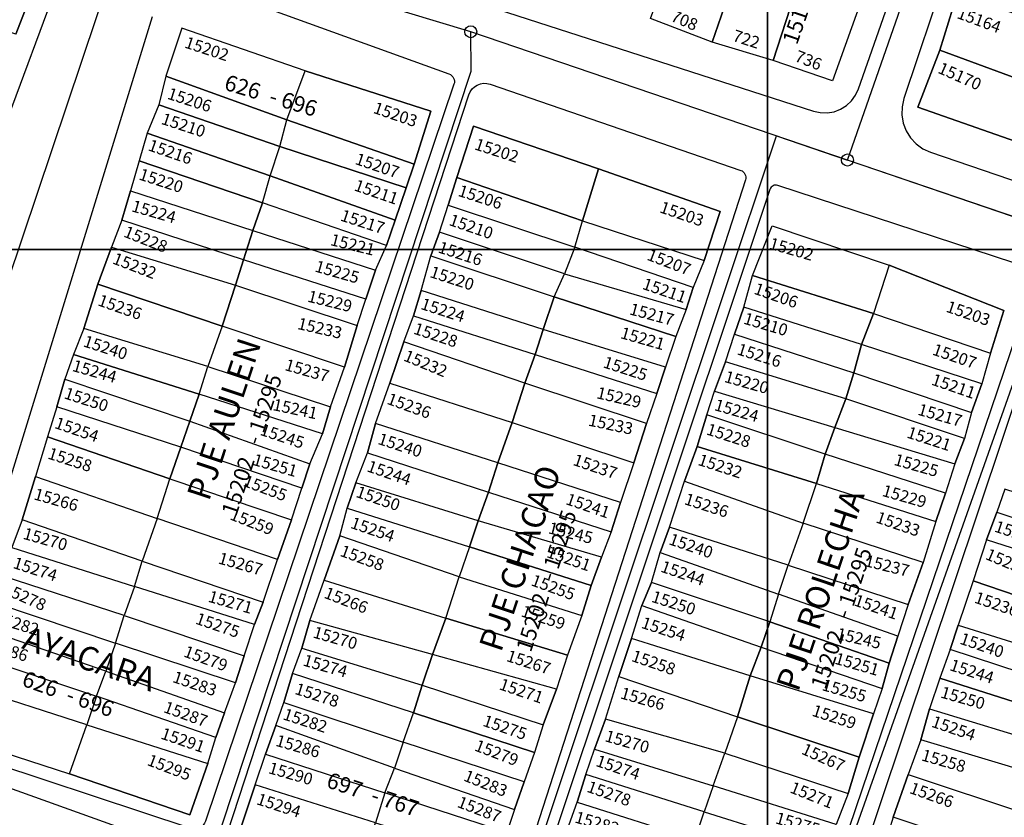
# Model space of a CAD drawing. Extents: x 334814 to 347200, y 6275200 to 6293205.
# Drawn here: x 343505 to 343630, y 6281128 to 6281229 of the extents above; entities that cross this region are included whole.
import ezdxf

# ---------------------------------------------------------------- set-up
doc = ezdxf.new("R2010")
doc.units = 0
doc.header["$MEASUREMENT"] = 0
doc.layers.get('0').update_dxf_attribs({"linetype": 'CONTINUOUS'})
for name, color, linetype in [('1010', 7, 'CONTINUOUS'), ('1400', 7, 'CONTINUOUS'), ('1500', 7, 'CONTINUOUS'), ('2000', 7, 'CONTINUOUS'), ('2510', 7, 'CONTINUOUS'), ('LIMITE_PREDIAL', 7, 'CONTINUOUS')]:
    doc.layers.add(name, color=color, linetype=linetype)

msp = doc.modelspace()

# ---------------------------------------------------------------- linework, layer by layer
at = {"color": 3}
for points in [[(342700, 6281200), (343600, 6281200), (343600, 6281800), (342700, 6281800), (342700, 6281200)], [(343600, 6281200), (344500, 6281200), (344500, 6281800), (343600, 6281800), (343600, 6281200)], [(342700, 6280600), (343600, 6280600), (343600, 6281200), (342700, 6281200), (342700, 6280600)], [(343600, 6280600), (344500, 6280600), (344500, 6281200), (343600, 6281200), (343600, 6280600)]]:
    msp.add_lwpolyline(points, dxfattribs=at)
at = {"color": 10}
for points in [[(343610.12, 6281211.31), (343624.46, 6281252.34)], [(343503.89, 6281195.94), (343518.89, 6281240.66)], [(343562.46, 6281227.53), (343518.89, 6281240.66)], [(343527.98, 6281123.34), (343530.94, 6281126.99), (343562.5, 6281222.55), (343562.46, 6281227.53)], [(343610.12, 6281211.31), (343562.46, 6281227.53)], [(343564.48, 6281111.17), (343567.6, 6281114.05), (343601.14, 6281214.37), (343610.12, 6281211.31)], [(343601.5, 6281099.51), (343637.74, 6281201.88), (343610.12, 6281211.31)], [(343672.48, 6281190.01), (343610.12, 6281211.31)], [(343527.98, 6281123.34), (343484.37, 6281138.98), (343490.06, 6281155.93)]]:
    msp.add_lwpolyline(points, dxfattribs=at)
at = {"layer": '1400', "color": 2}
for points in [[(343504.9, 6281227.2), (343507.5, 6281233.9), (343490.6, 6281239.5)], [(343613.6, 6281236.4), (343608.2, 6281221.3), (343600.7, 6281223.9), (343593, 6281226.2), (343585.2, 6281229.2)], [(343662.9, 6281202.6), (343655.3, 6281205.2), (343648, 6281207.8), (343641.1, 6281210.3), (343633.8, 6281212.8), (343619, 6281218), (343621.8, 6281225.2), (343624, 6281232.3)], [(343496.6, 6281138.6), (343511.7, 6281133.7), (343526.9, 6281128.5), (343529.2, 6281135), (343530.2, 6281138.3), (343531.3, 6281141.4), (343532.7, 6281145.2), (343533.8, 6281148.6), (343535.1, 6281152.6), (343536.2, 6281155.4), (343538, 6281160.8), (343539.8, 6281165.8), (343541.1, 6281169.8), (343542.1, 6281172.9), (343543.7, 6281176.7), (343544.7, 6281180.1), (343546.5, 6281185.1), (343548.1, 6281190.4), (343549.2, 6281193.7), (343550.4, 6281197.4), (343551.8, 6281200.5), (343552.9, 6281203.7), (343554.3, 6281207.8), (343555.3, 6281210.8), (343557.4, 6281217.5), (343541.5, 6281222.6), (343525.9, 6281228), (343523.9, 6281221.9), (343523, 6281218.3), (343521.5, 6281214.7), (343520.5, 6281211.2), (343519.4, 6281207.4), (343518.3, 6281203.7), (343517, 6281200.3), (343515.3, 6281195.6), (343513.5, 6281190), (343512.2, 6281186.7), (343511.1, 6281183.6), (343510.1, 6281180.1), (343508.9, 6281176.3), (343507.4, 6281171.3), (343505.7, 6281165.8), (343504.4, 6281162.3)], [(343537.8, 6281139.8), (343538.8, 6281142.7), (343539.9, 6281146.4), (343541.1, 6281149.6), (343542.1, 6281153.1), (343543.9, 6281158.2), (343545.9, 6281163.8), (343546.8, 6281167.3), (343547.9, 6281170.5), (343549.4, 6281174.3), (343550.4, 6281178), (343552.2, 6281183.1), (343554, 6281188.3), (343555.2, 6281191.6), (343556.2, 6281194.8), (343557.4, 6281199.2), (343558.5, 6281202.2), (343559.6, 6281205.6), (343560.7, 6281209.1), (343562.8, 6281215.6), (343578.6, 6281210.2), (343594, 6281204.8), (343592, 6281198.6), (343590.6, 6281195.2), (343589.7, 6281192.4), (343588.4, 6281189), (343587.1, 6281185.1), (343586, 6281181.8), (343584.7, 6281178), (343583.1, 6281173), (343581.4, 6281168), (343580.2, 6281164.3), (343579, 6281161.1), (343577.7, 6281157.5), (343576.5, 6281153.7), (343574.7, 6281148.7), (343573.3, 6281144.4), (343571.6, 6281139.9), (343570.5, 6281136.4), (343569.2, 6281132.7), (343568, 6281129.2), (343567, 6281126.3)], [(343579.5, 6281140.6), (343581.2, 6281146), (343582.8, 6281150.8), (343584.1, 6281155), (343585.3, 6281157.9), (343586.4, 6281161.7), (343587.6, 6281164.9), (343589.5, 6281170.7), (343591.1, 6281175.1), (343592.3, 6281179.1), (343593.3, 6281182.1), (343594.7, 6281185.8), (343595.8, 6281189.3), (343597, 6281192.7), (343598.1, 6281196.7), (343600.6, 6281203), (343615.4, 6281198), (343629.9, 6281192.3), (343628.2, 6281186.9), (343627.1, 6281183), (343625.8, 6281179.4), (343624.9, 6281176.1), (343623.7, 6281172.9), (343622.5, 6281169.2), (343621.3, 6281165.6), (343619.7, 6281160.4), (343617.8, 6281155.1), (343616.5, 6281151.1), (343615.4, 6281147.7), (343614.5, 6281144.5), (343613.4, 6281141.3), (343611.6, 6281135.8), (343610.2, 6281131.2), (343608.7, 6281127.3)], [(343630, 6281169.7), (343629, 6281166.8), (343627.7, 6281163.3), (343626, 6281158.1), (343624.1, 6281152.5), (343623.1, 6281149.4), (343621.8, 6281145.8), (343620.5, 6281141.9), (343619.4, 6281138), (343617.8, 6281133.6), (343615.9, 6281128.2), (343614.8, 6281124.7), (343613.7, 6281121.3), (343612.3, 6281118.1), (343611.4, 6281114.7), (343610, 6281111.2), (343609, 6281107.8), (343606.7, 6281101.2)], [(343574.7, 6281126.7), (343575.9, 6281130.1), (343577, 6281133.6), (343578.1, 6281136.8), (343579.5, 6281140.6)], [(343533.3, 6281126.6), (343535.2, 6281132.3), (343536.5, 6281136.2), (343537.8, 6281139.8)]]:
    msp.add_lwpolyline(points, dxfattribs=at)
at = {"layer": '1500', "color": 10}
for centre in [(343562.45, 6281227.53), (343610.11, 6281211.31)]:
    msp.add_circle(centre, 0.759, dxfattribs=at)
at = {"layer": '2000', "color": 1}
for points in [[(343528.76, 6281246.75), (343528.73, 6281245.75), (343528.89, 6281244.77), (343529.24, 6281243.83), (343529.77, 6281242.98), (343530.46, 6281242.25), (343531.27, 6281241.67), (343532.18, 6281241.26), (343605.8, 6281217.5), (343606.66, 6281217.3), (343607.54, 6281217.28), (343608.41, 6281217.42), (343609.23, 6281217.74), (343609.98, 6281218.2), (343610.62, 6281218.8), (343611.13, 6281219.52), (343611.5, 6281220.32), (343634.57, 6281286.11), (343666.7, 6281380.5)], [(343724.71, 6281293.33), (343680.5, 6281307.6), (343654.59, 6281317.17), (343653.85, 6281317.35), (343653.08, 6281317.38), (343652.32, 6281317.26), (343651.6, 6281316.99), (343650.94, 6281316.59), (343650.38, 6281316.07), (343649.93, 6281315.45), (343649.61, 6281314.75), (343627.8, 6281250.5), (343617.25, 6281219.07), (343617.02, 6281218.05)], [(343414.77, 6281269.18), (343507.33, 6281237.98), (343508.06, 6281237.65), (343508.7, 6281237.19), (343509.25, 6281236.61), (343509.67, 6281235.93), (343509.95, 6281235.19), (343510.08, 6281234.41), (343510.06, 6281233.61), (343509.88, 6281232.84), (343497.96, 6281200.75)], [(343617.02, 6281218.05), (343616.99, 6281217.01), (343617.16, 6281215.98), (343617.53, 6281215), (343618.08, 6281214.11), (343618.8, 6281213.34), (343619.65, 6281212.73), (343620.6, 6281212.3), (343660.7, 6281198.6), (343703.8, 6281184), (343704.2, 6281183.91), (343704.61, 6281183.91), (343705.01, 6281183.99), (343705.38, 6281184.16), (343705.71, 6281184.4), (343705.98, 6281184.7), (343706.19, 6281185.06), (343706.31, 6281185.45), (343716.9, 6281238.2)], [(343535.85, 6281230.8), (343559.7, 6281222.2), (343559.88, 6281222.11), (343560.04, 6281221.99), (343560.18, 6281221.84), (343560.28, 6281221.67), (343560.35, 6281221.48), (343560.38, 6281221.28), (343560.38, 6281221.08), (343560.33, 6281220.88), (343528.9, 6281127.7), (343528.79, 6281127.45), (343528.62, 6281127.22), (343528.42, 6281127.03), (343528.19, 6281126.88), (343527.92, 6281126.78), (343527.65, 6281126.73), (343527.37, 6281126.74), (343527.1, 6281126.8), (343496.2, 6281137)], [(343499.4, 6281155.5), (343522.21, 6281229.47)], [(343531.69, 6281126.26), (343562.22, 6281219.57), (343562.39, 6281219.95), (343562.63, 6281220.29), (343562.93, 6281220.57), (343563.28, 6281220.79), (343563.67, 6281220.94), (343564.08, 6281221.01), (343564.5, 6281221), (343564.9, 6281220.9), (343596.6, 6281210), (343596.77, 6281209.92), (343596.92, 6281209.82), (343597.04, 6281209.68), (343597.14, 6281209.53), (343597.21, 6281209.35), (343597.24, 6281209.17), (343597.24, 6281208.99), (343597.2, 6281208.81), (343566.8, 6281114.7)], [(343633.6, 6281197.5), (343601.3, 6281208.1), (343601.15, 6281208.13), (343600.99, 6281208.14), (343600.84, 6281208.11), (343600.7, 6281208.06), (343600.57, 6281207.97), (343600.45, 6281207.87), (343600.36, 6281207.74), (343600.3, 6281207.6), (343568.9, 6281113.6)], [(343602.18, 6281102.85), (343634.01, 6281196.68)], [(343636.1, 6281195.1), (343604.72, 6281101.47), (343604.66, 6281101.2), (343604.65, 6281100.93), (343604.7, 6281100.66), (343604.79, 6281100.4), (343604.94, 6281100.17), (343605.13, 6281099.97), (343605.35, 6281099.81), (343605.6, 6281099.7), (343636.81, 6281089.26)]]:
    msp.add_lwpolyline(points, dxfattribs=at)
at = {"layer": 'LIMITE_PREDIAL', "color": 4}
for points in [[(343590.7, 6281244.1), (343598.3, 6281241.6), (343593, 6281226.2), (343585.2, 6281229.2), (343590.7, 6281244.1)], [(343598.3, 6281241.6), (343605.6, 6281239), (343600.7, 6281223.9), (343593, 6281226.2), (343598.3, 6281241.6)], [(343507.5, 6281233.9), (343504.9, 6281227.2), (343488.5, 6281232.6), (343490.6, 6281239.5), (343507.5, 6281233.9)], [(343605.6, 6281239), (343613.6, 6281236.4), (343608.2, 6281221.3), (343600.7, 6281223.9), (343605.6, 6281239)], [(343624, 6281232.3), (343621.8, 6281225.2), (343635.4, 6281220.2), (343636.9, 6281227.9), (343624, 6281232.3)], [(343525.9, 6281228), (343523.9, 6281221.9), (343539.2, 6281216.4), (343541.5, 6281222.6), (343525.9, 6281228)], [(343621.8, 6281225.2), (343619, 6281218), (343633.8, 6281212.8), (343635.4, 6281220.2), (343621.8, 6281225.2)], [(343523.9, 6281221.9), (343523, 6281218.3), (343538.3, 6281213), (343539.2, 6281216.4), (343523.9, 6281221.9)], [(343557.4, 6281217.5), (343555.3, 6281210.8), (343539.2, 6281216.4), (343541.5, 6281222.6), (343557.4, 6281217.5)], [(343523, 6281218.3), (343521.5, 6281214.7), (343537.1, 6281209.3), (343538.3, 6281213), (343523, 6281218.3)], [(343555.3, 6281210.8), (343554.3, 6281207.8), (343538.3, 6281213), (343539.2, 6281216.4), (343555.3, 6281210.8)], [(343562.8, 6281215.6), (343560.7, 6281209.1), (343576.6, 6281203.6), (343578.6, 6281210.2), (343562.8, 6281215.6)], [(343521.5, 6281214.7), (343520.5, 6281211.2), (343536.1, 6281205.9), (343537.1, 6281209.3), (343521.5, 6281214.7)], [(343554.3, 6281207.8), (343552.9, 6281203.7), (343537.1, 6281209.3), (343538.3, 6281213), (343554.3, 6281207.8)], [(343520.5, 6281211.2), (343519.4, 6281207.4), (343534.9, 6281202.4), (343536.1, 6281205.9), (343520.5, 6281211.2)], [(343552.9, 6281203.7), (343551.8, 6281200.5), (343536.1, 6281205.9), (343537.1, 6281209.3), (343552.9, 6281203.7)], [(343560.7, 6281209.1), (343559.6, 6281205.6), (343575.6, 6281200.3), (343576.6, 6281203.6), (343560.7, 6281209.1)], [(343594, 6281204.8), (343578.6, 6281210.2), (343576.6, 6281203.6), (343592, 6281198.6), (343594, 6281204.8)], [(343519.4, 6281207.4), (343534.9, 6281202.4), (343533.7, 6281198.7), (343518.3, 6281203.7), (343519.4, 6281207.4)], [(343551.8, 6281200.5), (343536.1, 6281205.9), (343534.9, 6281202.4), (343550.4, 6281197.4), (343551.8, 6281200.5)], [(343559.6, 6281205.6), (343575.6, 6281200.3), (343574.3, 6281196.9), (343558.5, 6281202.2), (343559.6, 6281205.6)], [(343517, 6281200.3), (343532.7, 6281195.5), (343533.7, 6281198.7), (343518.3, 6281203.7), (343517, 6281200.3)], [(343590.6, 6281195.2), (343575.6, 6281200.3), (343576.6, 6281203.6), (343592, 6281198.6), (343590.6, 6281195.2)], [(343600.6, 6281203), (343615.4, 6281198), (343613.4, 6281191.9), (343598.1, 6281196.7), (343600.6, 6281203)], [(343549.2, 6281193.7), (343533.7, 6281198.7), (343534.9, 6281202.4), (343550.4, 6281197.4), (343549.2, 6281193.7)], [(343557.4, 6281199.2), (343573, 6281194), (343574.3, 6281196.9), (343558.5, 6281202.2), (343557.4, 6281199.2)], [(343517, 6281200.3), (343532.7, 6281195.5), (343531, 6281190.3), (343515.3, 6281195.6), (343517, 6281200.3)], [(343557.4, 6281199.2), (343573, 6281194), (343571.6, 6281189.9), (343556.2, 6281194.8), (343557.4, 6281199.2)], [(343590.6, 6281195.2), (343575.6, 6281200.3), (343574.3, 6281196.9), (343589.7, 6281192.4), (343590.6, 6281195.2)], [(343549.2, 6281193.7), (343533.7, 6281198.7), (343532.7, 6281195.5), (343548.1, 6281190.4), (343549.2, 6281193.7)], [(343629.9, 6281192.3), (343615.4, 6281198), (343613.4, 6281191.9), (343628.2, 6281186.9), (343629.9, 6281192.3)], [(343588.4, 6281189), (343573, 6281194), (343574.3, 6281196.9), (343589.7, 6281192.4), (343588.4, 6281189)], [(343598.1, 6281196.7), (343613.4, 6281191.9), (343611.9, 6281188), (343597, 6281192.7), (343598.1, 6281196.7)], [(343515.3, 6281195.6), (343531, 6281190.3), (343529.2, 6281185.2), (343513.5, 6281190), (343515.3, 6281195.6)], [(343546.5, 6281185.1), (343531, 6281190.3), (343532.7, 6281195.5), (343548.1, 6281190.4), (343546.5, 6281185.1)], [(343555.2, 6281191.6), (343570.6, 6281186.7), (343571.6, 6281189.9), (343556.2, 6281194.8), (343555.2, 6281191.6)], [(343587.1, 6281185.1), (343571.6, 6281189.9), (343573, 6281194), (343588.4, 6281189), (343587.1, 6281185.1)], [(343595.8, 6281189.3), (343610.9, 6281184.4), (343611.9, 6281188), (343597, 6281192.7), (343595.8, 6281189.3)], [(343627.1, 6281183), (343611.9, 6281188), (343613.4, 6281191.9), (343628.2, 6281186.9), (343627.1, 6281183)], [(343555.2, 6281191.6), (343570.6, 6281186.7), (343569.3, 6281183.1), (343554, 6281188.3), (343555.2, 6281191.6)], [(343512.2, 6281186.7), (343528.1, 6281181.7), (343529.2, 6281185.2), (343513.5, 6281190), (343512.2, 6281186.7)], [(343546.5, 6281185.1), (343531, 6281190.3), (343529.2, 6281185.2), (343544.7, 6281180.1), (343546.5, 6281185.1)], [(343587.1, 6281185.1), (343571.6, 6281189.9), (343570.6, 6281186.7), (343586, 6281181.8), (343587.1, 6281185.1)], [(343595.8, 6281189.3), (343610.9, 6281184.4), (343609.9, 6281181.1), (343594.7, 6281185.8), (343595.8, 6281189.3)], [(343552.2, 6281183.1), (343567.7, 6281178.1), (343569.3, 6281183.1), (343554, 6281188.3), (343552.2, 6281183.1)], [(343627.1, 6281183), (343611.9, 6281188), (343610.9, 6281184.4), (343625.8, 6281179.4), (343627.1, 6281183)], [(343511.1, 6281183.6), (343526.9, 6281178.3), (343528.1, 6281181.7), (343512.2, 6281186.7), (343511.1, 6281183.6)], [(343584.7, 6281178), (343569.3, 6281183.1), (343570.6, 6281186.7), (343586, 6281181.8), (343584.7, 6281178)], [(343593.3, 6281182.1), (343608.5, 6281177.5), (343609.9, 6281181.1), (343594.7, 6281185.8), (343593.3, 6281182.1)], [(343543.7, 6281176.7), (343528.1, 6281181.7), (343529.2, 6281185.2), (343544.7, 6281180.1), (343543.7, 6281176.7)], [(343624.9, 6281176.1), (343609.9, 6281181.1), (343610.9, 6281184.4), (343625.8, 6281179.4), (343624.9, 6281176.1)], [(343511.1, 6281183.6), (343526.9, 6281178.3), (343525.8, 6281175), (343510.1, 6281180.1), (343511.1, 6281183.6)], [(343552.2, 6281183.1), (343567.7, 6281178.1), (343565.9, 6281173), (343550.4, 6281178), (343552.2, 6281183.1)], [(343584.7, 6281178), (343569.3, 6281183.1), (343567.7, 6281178.1), (343583.1, 6281173), (343584.7, 6281178)], [(343543.7, 6281176.7), (343528.1, 6281181.7), (343526.9, 6281178.3), (343542.1, 6281172.9), (343543.7, 6281176.7)], [(343593.3, 6281182.1), (343608.5, 6281177.5), (343607.3, 6281174.1), (343592.3, 6281179.1), (343593.3, 6281182.1)], [(343624.9, 6281176.1), (343609.9, 6281181.1), (343608.5, 6281177.5), (343623.7, 6281172.9), (343624.9, 6281176.1)], [(343508.9, 6281176.3), (343524.4, 6281171), (343525.8, 6281175), (343510.1, 6281180.1), (343508.9, 6281176.3)], [(343541.1, 6281169.8), (343525.8, 6281175), (343526.9, 6281178.3), (343542.1, 6281172.9), (343541.1, 6281169.8)], [(343549.4, 6281174.3), (343564.7, 6281169.3), (343565.9, 6281173), (343550.4, 6281178), (343549.4, 6281174.3)], [(343581.4, 6281168), (343565.9, 6281173), (343567.7, 6281178.1), (343583.1, 6281173), (343581.4, 6281168)], [(343591.1, 6281175.1), (343606.2, 6281170.4), (343607.3, 6281174.1), (343592.3, 6281179.1), (343591.1, 6281175.1)], [(343622.5, 6281169.2), (343607.3, 6281174.1), (343608.5, 6281177.5), (343623.7, 6281172.9), (343622.5, 6281169.2)], [(343507.4, 6281171.3), (343522.8, 6281166), (343524.4, 6281171), (343508.9, 6281176.3), (343507.4, 6281171.3)], [(343541.1, 6281169.8), (343525.8, 6281175), (343524.4, 6281171), (343539.8, 6281165.8), (343541.1, 6281169.8)], [(343549.4, 6281174.3), (343564.7, 6281169.3), (343563.4, 6281165.7), (343547.9, 6281170.5), (343549.4, 6281174.3)], [(343589.5, 6281170.7), (343604.5, 6281165.4), (343606.2, 6281170.4), (343591.1, 6281175.1), (343589.5, 6281170.7)], [(343581.4, 6281168), (343565.9, 6281173), (343564.7, 6281169.3), (343580.2, 6281164.3), (343581.4, 6281168)], [(343622.5, 6281169.2), (343607.3, 6281174.1), (343606.2, 6281170.4), (343621.3, 6281165.6), (343622.5, 6281169.2)], [(343507.4, 6281171.3), (343522.8, 6281166), (343520.9, 6281160.6), (343505.7, 6281165.8), (343507.4, 6281171.3)], [(343538, 6281160.8), (343522.8, 6281166), (343524.4, 6281171), (343539.8, 6281165.8), (343538, 6281160.8)], [(343546.8, 6281167.3), (343562.3, 6281162.4), (343563.4, 6281165.7), (343547.9, 6281170.5), (343546.8, 6281167.3)], [(343589.5, 6281170.7), (343604.5, 6281165.4), (343602.6, 6281160.1), (343587.6, 6281164.9), (343589.5, 6281170.7)], [(343579, 6281161.1), (343563.4, 6281165.7), (343564.7, 6281169.3), (343580.2, 6281164.3), (343579, 6281161.1)], [(343619.7, 6281160.4), (343604.5, 6281165.4), (343606.2, 6281170.4), (343621.3, 6281165.6), (343619.7, 6281160.4)], [(343629, 6281166.8), (343643.8, 6281161.9), (343644.9, 6281164.9), (343630, 6281169.7), (343629, 6281166.8)], [(343546.8, 6281167.3), (343562.3, 6281162.4), (343561, 6281158.6), (343545.9, 6281163.8), (343546.8, 6281167.3)], [(343629, 6281166.8), (343643.8, 6281161.9), (343642.7, 6281158.5), (343627.7, 6281163.3), (343629, 6281166.8)], [(343504.4, 6281162.3), (343519.9, 6281157.4), (343520.9, 6281160.6), (343505.7, 6281165.8), (343504.4, 6281162.3)], [(343538, 6281160.8), (343522.8, 6281166), (343520.9, 6281160.6), (343536.2, 6281155.4), (343538, 6281160.8)], [(343579, 6281161.1), (343563.4, 6281165.7), (343562.3, 6281162.4), (343577.7, 6281157.5), (343579, 6281161.1)], [(343586.4, 6281161.7), (343601.4, 6281156.4), (343602.6, 6281160.1), (343587.6, 6281164.9), (343586.4, 6281161.7)], [(343619.7, 6281160.4), (343604.5, 6281165.4), (343602.6, 6281160.1), (343617.8, 6281155.1), (343619.7, 6281160.4)], [(343543.9, 6281158.2), (343559.3, 6281153.4), (343561, 6281158.6), (343545.9, 6281163.8), (343543.9, 6281158.2)], [(343626, 6281158.1), (343641, 6281153), (343642.7, 6281158.5), (343627.7, 6281163.3), (343626, 6281158.1)], [(343504.4, 6281162.3), (343519.9, 6281157.4), (343518.6, 6281153.7), (343503.3, 6281158.7), (343504.4, 6281162.3)], [(343577.7, 6281157.5), (343562.3, 6281162.4), (343561, 6281158.6), (343576.5, 6281153.7), (343577.7, 6281157.5)], [(343535.1, 6281152.6), (343519.9, 6281157.4), (343520.9, 6281160.6), (343536.2, 6281155.4), (343535.1, 6281152.6)], [(343586.4, 6281161.7), (343601.4, 6281156.4), (343600.3, 6281152.9), (343585.3, 6281157.9), (343586.4, 6281161.7)], [(343616.5, 6281151.1), (343601.4, 6281156.4), (343602.6, 6281160.1), (343617.8, 6281155.1), (343616.5, 6281151.1)], [(343502.3, 6281155.3), (343517.5, 6281150.2), (343518.6, 6281153.7), (343503.3, 6281158.7), (343502.3, 6281155.3)], [(343543.9, 6281158.2), (343559.3, 6281153.4), (343557.6, 6281148.8), (343542.1, 6281153.1), (343543.9, 6281158.2)], [(343574.7, 6281148.7), (343559.3, 6281153.4), (343561, 6281158.6), (343576.5, 6281153.7), (343574.7, 6281148.7)], [(343624.1, 6281152.5), (343639.1, 6281147.8), (343641, 6281153), (343626, 6281158.1), (343624.1, 6281152.5)], [(343535.1, 6281152.6), (343519.9, 6281157.4), (343518.6, 6281153.7), (343533.8, 6281148.6), (343535.1, 6281152.6)], [(343584.1, 6281155), (343599.2, 6281149.7), (343600.3, 6281152.9), (343585.3, 6281157.9), (343584.1, 6281155)], [(343616.5, 6281151.1), (343601.4, 6281156.4), (343600.3, 6281152.9), (343615.4, 6281147.7), (343616.5, 6281151.1)], [(343502.3, 6281155.3), (343517.5, 6281150.2), (343516.3, 6281146.7), (343500.9, 6281152), (343502.3, 6281155.3)], [(343584.1, 6281155), (343599.2, 6281149.7), (343597.8, 6281146.1), (343582.8, 6281150.8), (343584.1, 6281155)], [(343532.7, 6281145.2), (343517.5, 6281150.2), (343518.6, 6281153.7), (343533.8, 6281148.6), (343532.7, 6281145.2)], [(343541.1, 6281149.6), (343556.3, 6281144.9), (343557.6, 6281148.8), (343542.1, 6281153.1), (343541.1, 6281149.6)], [(343573.3, 6281144.4), (343557.6, 6281148.8), (343559.3, 6281153.4), (343574.7, 6281148.7), (343573.3, 6281144.4)], [(343499.8, 6281148.6), (343515.1, 6281143.5), (343516.3, 6281146.7), (343500.9, 6281152), (343499.8, 6281148.6)], [(343615.4, 6281147.7), (343600.3, 6281152.9), (343599.2, 6281149.7), (343614.5, 6281144.5), (343615.4, 6281147.7)], [(343624.1, 6281152.5), (343639.1, 6281147.8), (343638.1, 6281144.5), (343623.1, 6281149.4), (343624.1, 6281152.5)], [(343581.2, 6281146), (343596.2, 6281140.9), (343597.8, 6281146.1), (343582.8, 6281150.8), (343581.2, 6281146)], [(343532.7, 6281145.2), (343517.5, 6281150.2), (343516.3, 6281146.7), (343531.3, 6281141.4), (343532.7, 6281145.2)], [(343541.1, 6281149.6), (343556.3, 6281144.9), (343555.2, 6281141.4), (343539.9, 6281146.4), (343541.1, 6281149.6)], [(343613.4, 6281141.3), (343597.8, 6281146.1), (343599.2, 6281149.7), (343614.5, 6281144.5), (343613.4, 6281141.3)], [(343621.8, 6281145.8), (343636.9, 6281141), (343638.1, 6281144.5), (343623.1, 6281149.4), (343621.8, 6281145.8)], [(343499.8, 6281148.6), (343515.1, 6281143.5), (343513.9, 6281139.9), (343498.7, 6281144.8), (343499.8, 6281148.6)], [(343573.3, 6281144.4), (343557.6, 6281148.8), (343556.3, 6281144.9), (343571.6, 6281139.9), (343573.3, 6281144.4)], [(343530.2, 6281138.3), (343515.1, 6281143.5), (343516.3, 6281146.7), (343531.3, 6281141.4), (343530.2, 6281138.3)], [(343538.8, 6281142.7), (343553.9, 6281137.7), (343555.2, 6281141.4), (343539.9, 6281146.4), (343538.8, 6281142.7)], [(343581.2, 6281146), (343596.2, 6281140.9), (343594.6, 6281136.3), (343579.5, 6281140.6), (343581.2, 6281146)], [(343613.4, 6281141.3), (343597.8, 6281146.1), (343596.2, 6281140.9), (343611.6, 6281135.8), (343613.4, 6281141.3)], [(343620.5, 6281141.9), (343635.7, 6281137.3), (343636.9, 6281141), (343621.8, 6281145.8), (343620.5, 6281141.9)], [(343496.6, 6281138.6), (343511.7, 6281133.7), (343513.9, 6281139.9), (343498.7, 6281144.8), (343496.6, 6281138.6)], [(343570.5, 6281136.4), (343555.2, 6281141.4), (343556.3, 6281144.9), (343571.6, 6281139.9), (343570.5, 6281136.4)], [(343530.2, 6281138.3), (343515.1, 6281143.5), (343513.9, 6281139.9), (343529.2, 6281135), (343530.2, 6281138.3)], [(343538.8, 6281142.7), (343553.9, 6281137.7), (343552.8, 6281134.4), (343537.8, 6281139.8), (343538.8, 6281142.7)], [(343620.5, 6281141.9), (343635.7, 6281137.3), (343634.4, 6281133.5), (343619.4, 6281138), (343620.5, 6281141.9)], [(343569.2, 6281132.7), (343553.9, 6281137.7), (343555.2, 6281141.4), (343570.5, 6281136.4), (343569.2, 6281132.7)], [(343578.1, 6281136.8), (343593.1, 6281132.2), (343594.6, 6281136.3), (343579.5, 6281140.6), (343578.1, 6281136.8)], [(343611.6, 6281135.8), (343596.2, 6281140.9), (343594.6, 6281136.3), (343610.2, 6281131.2), (343611.6, 6281135.8)], [(343526.9, 6281128.5), (343511.7, 6281133.7), (343513.9, 6281139.9), (343529.2, 6281135), (343526.9, 6281128.5)], [(343536.5, 6281136.2), (343551.6, 6281131.3), (343552.8, 6281134.4), (343537.8, 6281139.8), (343536.5, 6281136.2)], [(343569.2, 6281132.7), (343553.9, 6281137.7), (343552.8, 6281134.4), (343568, 6281129.2), (343569.2, 6281132.7)], [(343617.8, 6281133.6), (343632.9, 6281128.6), (343634.4, 6281133.5), (343619.4, 6281138), (343617.8, 6281133.6)], [(343536.5, 6281136.2), (343551.6, 6281131.3), (343550.4, 6281127.5), (343535.2, 6281132.3), (343536.5, 6281136.2)], [(343578.1, 6281136.8), (343593.1, 6281132.2), (343592, 6281128.9), (343577, 6281133.6), (343578.1, 6281136.8)], [(343608.7, 6281127.3), (343593.1, 6281132.2), (343594.6, 6281136.3), (343610.2, 6281131.2), (343608.7, 6281127.3)], [(343567, 6281126.3), (343551.6, 6281131.3), (343552.8, 6281134.4), (343568, 6281129.2), (343567, 6281126.3)], [(343575.9, 6281130.1), (343590.8, 6281125.4), (343592, 6281128.9), (343577, 6281133.6), (343575.9, 6281130.1)], [(343617.8, 6281133.6), (343632.9, 6281128.6), (343631, 6281123.2), (343615.9, 6281128.2), (343617.8, 6281133.6)], [(343533.3, 6281126.6), (343548.3, 6281121.3), (343550.4, 6281127.5), (343535.2, 6281132.3), (343533.3, 6281126.6)], [(343608.7, 6281127.3), (343593.1, 6281132.2), (343592, 6281128.9), (343607.6, 6281124), (343608.7, 6281127.3)], [(343567, 6281126.3), (343551.6, 6281131.3), (343550.4, 6281127.5), (343565.8, 6281122.8), (343567, 6281126.3)], [(343575.9, 6281130.1), (343590.8, 6281125.4), (343589.6, 6281121.9), (343574.7, 6281126.7), (343575.9, 6281130.1)], [(343606.5, 6281120.4), (343590.8, 6281125.4), (343592, 6281128.9), (343607.6, 6281124), (343606.5, 6281120.4)]]:
    msp.add_lwpolyline(points, dxfattribs=at)

# ---------------------------------------------------------------- texts
at = {"color": 10}
for s, rotation, p in [('PJE AULEN', 71.677, (343529.34, 6281168.06)), ('PJE CHACAO', 71.7343, (343566.29, 6281148.96)), ('PJE ROLECHA', 71.3905, (343603.87, 6281143.95)), ('AYACARA', 341.4255, (343505.54, 6281149.59))]:
    msp.add_text(s, height=3, rotation=rotation, dxfattribs=at).set_placement(p)
at = {"layer": '1010', "color": 10}
for s, rotation, p in [('15148', 70.9895, (343603.72, 6281225.77)), ('626', 343.2017, (343531.14, 6281220.24)), (' - 696', 343.2017, (343536.22, 6281218.7)), (' - 15295', 71.677, (343535.56, 6281174.58)), ('15202', 71.677, (343532.78, 6281166.18)), (' - 15295', 71.7343, (343572.83, 6281157.36)), (' - 15295', 71.3905, (343610.14, 6281152.65)), ('15202', 71.7343, (343570.05, 6281148.96)), ('15202', 71.3905, (343607.32, 6281144.26)), ('626', 340.2796, (343505.54, 6281144.89)), (' - 696', 340.2796, (343510.53, 6281143.1)), ('697', 341.5401, (343544.06, 6281132.05)), (' - 767', 341.5401, (343549.09, 6281130.37))]:
    msp.add_text(s, height=2, rotation=rotation, dxfattribs=at).set_placement(p)
at = {"layer": '2510', "color": 4}
for s, rotation, p in [('708', 337.0138, (343587.63, 6281228.94)), ('15164', 339.764, (343623.85, 6281229.28)), ('722', 342.1131, (343595.47, 6281226.4)), ('15202', 341.8266, (343526.15, 6281225.55)), ('736', 338.3889, (343603.32, 6281223.86)), ('15170', 336.1543, (343621.43, 6281222.37)), ('15206', 341.9985, (343523.96, 6281219.08)), ('15203', 341.0245, (343550.01, 6281217.29)), ('15210', 341.8839, (343523.19, 6281215.9)), ('15216', 341.0245, (343521.52, 6281212.56)), ('15202', 341.9985, (343562.82, 6281212.68)), ('15207', 341.0245, (343547.71, 6281210.83)), ('15220', 341.9985, (343520.36, 6281208.87)), ('15211', 341.0245, (343547.59, 6281207.49)), ('15206', 341.9985, (343560.74, 6281206.8)), ('15224', 344.0039, (343519.44, 6281204.84)), ('15203', 341.0245, (343586.24, 6281204.72)), ('15217', 341.9985, (343545.86, 6281203.68)), ('15210', 341.0245, (343559.59, 6281203.11)), ('15228', 338.3889, (343518.43, 6281201.65)), ('15221', 346.0092, (343544.59, 6281200.57)), ('15216', 341.9985, (343558.21, 6281199.65)), ('15202', 344.0039, (343600.09, 6281200.11)), ('15232', 338.9618, (343517.02, 6281198.26)), ('15207', 339.0191, (343584.63, 6281198.73)), ('15225', 344.0039, (343542.63, 6281197.23)), ('15220', 341.9985, (343557.17, 6281196.53)), ('15211', 341.0245, (343584.05, 6281195.04)), ('15206', 340.5661, (343598.16, 6281194.43)), ('15236', 340.4515, (343515.17, 6281192.96)), ('15229', 346.0092, (343541.71, 6281193.42)), ('15224', 341.9985, (343556.01, 6281192.5)), ('15217', 344.9779, (343582.43, 6281191.81)), ('15203', 341.0245, (343622.47, 6281192.15)), ('15210', 343.4309, (343596.85, 6281190.64)), ('15233', 346.9832, (343540.44, 6281189.96)), ('15228', 341.5401, (343555.1, 6281189.38)), ('15221', 344.0039, (343581.28, 6281188.81)), ('15240', 341.9985, (343513.33, 6281187.77)), ('15216', 342.4569, (343596.03, 6281186.76)), ('15207', 341.0245, (343620.74, 6281186.73)), ('15232', 337.4148, (343553.84, 6281185.99)), ('15244', 344.0039, (343511.94, 6281184.66)), ('15237', 344.0039, (343538.82, 6281184.77)), ('15225', 341.9985, (343579.09, 6281185.12)), ('15220', 344.0039, (343594.43, 6281183.27)), ('15211', 341.0245, (343620.62, 6281182.93)), ('15250', 341.9985, (343510.9, 6281181.2)), ('15236', 339.9932, (343551.74, 6281180.51)), ('15229', 346.9832, (343578.28, 6281181.2)), ('15241', 348.0146, (343537.32, 6281179.7)), ('15224', 344.0039, (343593.16, 6281179.7)), ('15217', 344.0039, (343618.89, 6281179.12)), ('15254', 340.9099, (343509.7, 6281177.45)), ('15233', 348.0146, (343577.24, 6281177.74)), ('15245', 341.5974, (343535.69, 6281176.58)), ('15240', 341.9985, (343550.59, 6281175.43)), ('15228', 342.1704, (343592.15, 6281176.64)), ('15221', 341.9985, (343617.51, 6281176.24)), ('15258', 341.9985, (343508.83, 6281173.59)), ('15251', 344.0039, (343534.78, 6281172.78)), ('15244', 341.0245, (343549.21, 6281171.97)), ('15237', 341.0245, (343575.28, 6281172.78)), ('15232', 341.9985, (343591.09, 6281172.78)), ('15225', 344.0039, (343615.89, 6281172.78)), ('15255', 339.2483, (343533.54, 6281170.14)), ('15266', 344.1184, (343507.08, 6281168.42)), ('15250', 341.0245, (343547.82, 6281168.74)), ('15229', 344.0039, (343614.39, 6281168.86)), ('15241', 341.0245, (343574.36, 6281167.82)), ('15236', 341.9985, (343589.36, 6281167.82)), ('15259', 338.5608, (343531.87, 6281165.9)), ('15233', 341.0245, (343613.59, 6281165.51)), ('15254', 341.0245, (343547.13, 6281164.82)), ('15228', 341.8266, (343628.59, 6281164.35)), ('15270', 344.0039, (343505.71, 6281163.44)), ('15245', 346.0092, (343572.17, 6281164.13)), ('15240', 341.0245, (343587.4, 6281162.75)), ('15258', 339.7067, (343545.8, 6281161.29)), ('15251', 341.0245, (343571.94, 6281161.13)), ('15232', 337.0711, (343627.44, 6281160.89)), ('15274', 341.9985, (343504.44, 6281159.75)), ('15267', 344.0039, (343530.4, 6281160.32)), ('15244', 341.0245, (343586.36, 6281159.29)), ('15237', 346.0092, (343612.2, 6281159.98)), ('15255', 339.9932, (343569.97, 6281157.56)), ('15278', 336.097, (343503.13, 6281156.56)), ('15271', 344.0039, (343529.13, 6281155.48)), ('15266', 338.6753, (343543.78, 6281155.99)), ('15250', 341.9985, (343585.2, 6281155.48)), ('15241', 341.0245, (343610.82, 6281155.02)), ('15236', 341.1391, (343626.05, 6281155.37)), ('15259', 341.9985, (343568.71, 6281153.64)), ('15282', 342.9725, (343502.13, 6281152.83)), ('15275', 341.0245, (343527.52, 6281152.71)), ('15254', 341.9412, (343583.91, 6281152.18)), ('15270', 344.1184, (343542.39, 6281150.95)), ('15245', 346.9832, (343608.62, 6281150.75)), ('15286', 341.9985, (343500.75, 6281149.6)), ('15240', 341.0245, (343624.2, 6281150.18)), ('15279', 339.9932, (343526.02, 6281148.56)), ('15274', 344.0039, (343541.13, 6281147.41)), ('15267', 341.9985, (343566.86, 6281147.99)), ('15258', 341.0245, (343582.67, 6281147.99)), ('15251', 344.0039, (343608.39, 6281147.64)), ('15244', 341.9985, (343622.93, 6281146.83)), ('15283', 341.0245, (343524.63, 6281145.33)), ('15271', 341.0245, (343565.94, 6281144.41)), ('15255', 344.0039, (343606.78, 6281144.3)), ('15278', 341.9985, (343540.09, 6281143.83)), ('15266', 344.0039, (343581.28, 6281143.26)), ('15250', 344.0039, (343621.78, 6281143.37)), ('15287', 339.9932, (343523.48, 6281141.53)), ('15282', 341.9985, (343538.59, 6281140.61)), ('15259', 341.9985, (343605.51, 6281141.07)), ('15275', 341.0245, (343563.86, 6281139.8)), ('15254', 341.0245, (343620.62, 6281139.68)), ('15291', 341.0245, (343523.13, 6281138.18)), ('15286', 344.0039, (343537.67, 6281137.26)), ('15270', 344.0039, (343579.32, 6281137.84)), ('15279', 339.0191, (343562.82, 6281136.68)), ('15267', 335.5814, (343604.17, 6281136.28)), ('15295', 339.0191, (343521.4, 6281134.84)), ('15274', 341.0245, (343578.17, 6281134.72)), ('15258', 344.0039, (343619.35, 6281135.42)), ('15290', 344.0039, (343536.75, 6281133.8)), ('15283', 337.9878, (343561.44, 6281132.88)), ('15278', 340.5661, (343577.03, 6281131.46)), ('15271', 338.1597, (343602.71, 6281131.38)), ('15266', 340.1077, (343617.84, 6281131.3)), ('15294', 341.9985, (343535.25, 6281129.88)), ('15287', 339.0191, (343560.63, 6281129.54)), ('15282', 344.0039, (343575.51, 6281127.57)), ('15275', 344.0039, (343600.89, 6281127.46))]:
    msp.add_text(s, height=1.5, rotation=rotation, dxfattribs=at).set_placement(p)

doc.saveas('drawing.dxf')
